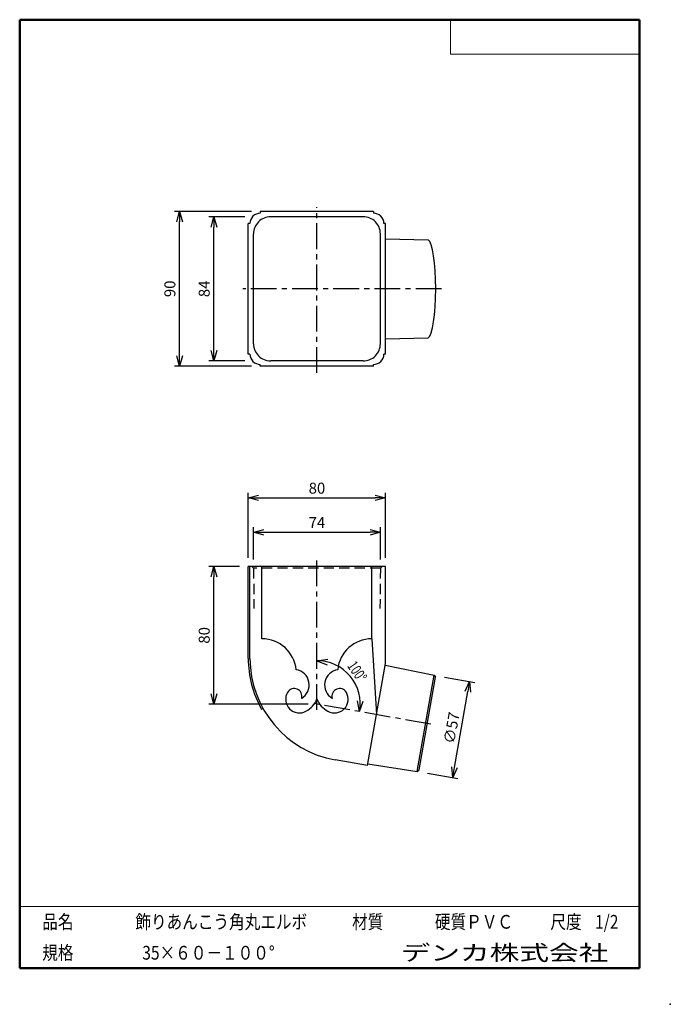
# Model space of a CAD drawing. Units: millimetres. Extents: x -85 to 105, y -148 to 138.
import ezdxf

# ---------------------------------------------------------------- set-up
doc = ezdxf.new("R2010")
doc.units = ezdxf.units.MM
doc.linetypes.add('CENTER', pattern=[12, 7.5, -1.5, 1.5, -1.5])
doc.linetypes.add('DASHED', pattern=[4.5, 3, -1.5])
doc.layers.add('VIEW0001', color=7, linetype='Continuous')
doc.styles.get("Standard").update_dxf_attribs({"font": 'ROMANS', "bigfont": 'BIGFONT'})
doc.dimstyles.new('ISO-25', dxfattribs={"dimtxt": 2.5, "dimasz": 2.5, "dimexe": 1.25, "dimexo": 0.625, "dimtad": 1, "dimtxsty": 'Standard', "dimcen": 2.5, "dimadec": 0, "dimazin": 0, "dimtfac": 1, "dimtmove": 0, "dimatfit": 3, "dimfxl": 0, "dimarcsym": 0})

# ---------------------------------------------------------------- blocks, each defined once
blk = doc.blocks.new('_OPEN30')
at = {"color": 0, "linetype": 'ByBlock', "lineweight": -2}
for p, q in [((-1, 0.267949), (0, 0)), ((0, 0), (-1, -0.267949)), ((0, 0), (-1, 0))]:
    blk.add_line(p, q, dxfattribs=at)
blk = doc.blocks.new('*D2')
at = {"color": 0, "lineweight": -2}
for p, q in [((-20.46, -21.14), (-29.42, -21.14)), ((-27.92, -58.14), (-27.92, -24.14)), ((-0.46, -61.14), (-29.42, -61.14))]:
    blk.add_line(p, q, dxfattribs=at)
at = {"layer": 'Defpoints', "color": 0}
for p in [(-27.92, -21.14), (-17.92, -21.14), (2.08, -61.14)]:
    blk.add_point(p, dxfattribs=at)
at = {"color": 0, "lineweight": -2, "xscale": 3, "yscale": 3, "zscale": 3}
for p, rotation in [((-27.92, -21.14), 89.99999999999999), ((-27.92, -61.14), 270)]:
    blk.add_blockref('_OPEN30', p, dxfattribs=dict(at, rotation=rotation))
at = {"color": 1, "insert": (-30.34, -41.14), "char_height": 3.2, "attachment_point": 5, "rotation": 90}
blk.add_mtext('80', dxfattribs=at)
blk = doc.blocks.new('*D3')
at = {"color": 0, "lineweight": -2}
for p, q in [((39.2, -53.27), (48.02, -54.82)), ((42.13, -79.58), (46.02, -57.52)), ((34.27, -81.24), (43.09, -82.79))]:
    blk.add_line(p, q, dxfattribs=at)
at = {"layer": 'Defpoints', "color": 0}
for p in [(36.7, -52.83), (46.54, -54.56), (31.76, -80.79)]:
    blk.add_point(p, dxfattribs=at)
at = {"color": 0, "lineweight": -2, "xscale": 3, "yscale": 3, "zscale": 3}
for p, rotation in [((46.54, -54.56), 79.99999971689444), ((41.61, -82.53), 259.9999997168944)]:
    blk.add_blockref('_OPEN30', p, dxfattribs=dict(at, rotation=rotation))
at = {"color": 1, "insert": (41.7, -68.13), "char_height": 3.2, "attachment_point": 5, "rotation": 80}
blk.add_mtext('∅57', dxfattribs=at)
blk = doc.blocks.new('*D4')
at = {"color": 7, "linetype": 'Continuous'}
for p, q in [((2.08, -48.51), (5.21, -48.06)), ((2.08, -48.51), (5.01, -49.69)), ((14.52, -63.33), (13.86, -60.24)), ((14.52, -63.33), (15.5, -60.33))]:
    blk.add_line(p, q, dxfattribs=at)
blk.add_arc((2.08, -61.14), 12.63, 350, 90, dxfattribs=at)
at = {"layer": 'Defpoints', "color": 0}
for p in [(2.08, 7.24), (9.02, -50.58), (2.08, -61.14), (35.26, -66.99)]:
    blk.add_point(p, dxfattribs=at)
at = {"color": 1, "insert": (10.74, -50.05), "char_height": 3.2, "attachment_point": 7, "rotation": 304.6}
blk.add_mtext('\\W0.6875;100°', dxfattribs=at)
blk = doc.blocks.new('*D5')
at = {"color": 0, "lineweight": -2}
for p, q in [((-16.39, -19.1), (-16.39, -9.64)), ((-13.39, -11.14), (17.55, -11.14)), ((20.55, -19.1), (20.55, -9.64))]:
    blk.add_line(p, q, dxfattribs=at)
at = {"layer": 'Defpoints', "color": 0}
for p in [(20.55, -11.14), (-16.39, -21.64), (20.55, -21.64)]:
    blk.add_point(p, dxfattribs=at)
at = {"color": 0, "lineweight": -2, "xscale": 3, "yscale": 3, "zscale": 3}
for p, rotation in [((-16.39, -11.14), 180), ((20.55, -11.14), 360)]:
    blk.add_blockref('_OPEN30', p, dxfattribs=dict(at, rotation=rotation))
at = {"color": 1, "insert": (2.08, -8.74), "char_height": 3.2, "attachment_point": 5}
blk.add_mtext('74', dxfattribs=at)
blk = doc.blocks.new('*D6')
at = {"color": 0, "lineweight": -2}
for p, q in [((-17.92, -18.6), (-17.92, 0.36)), ((22.08, -18.6), (22.08, 0.36)), ((-14.92, -1.14), (19.08, -1.14))]:
    blk.add_line(p, q, dxfattribs=at)
at = {"layer": 'Defpoints', "color": 0}
for p in [(22.08, -1.14), (-17.92, -21.14), (22.08, -21.14)]:
    blk.add_point(p, dxfattribs=at)
at = {"color": 0, "lineweight": -2, "xscale": 3, "yscale": 3, "zscale": 3}
for p, rotation in [((-17.92, -1.14), 180), ((22.08, -1.14), 360)]:
    blk.add_blockref('_OPEN30', p, dxfattribs=dict(at, rotation=rotation))
at = {"color": 1, "insert": (2.08, 1.27), "char_height": 3.2, "attachment_point": 5}
blk.add_mtext('80', dxfattribs=at)
blk = doc.blocks.new('*D7')
at = {"color": 0, "lineweight": -2}
for p, q in [((-16.96, 82.19), (-39.42, 82.19)), ((-37.92, 40.19), (-37.92, 79.19)), ((-16.96, 37.19), (-39.42, 37.19))]:
    blk.add_line(p, q, dxfattribs=at)
at = {"layer": 'Defpoints', "color": 0}
for p in [(-37.92, 82.19), (-14.42, 82.19), (-14.42, 37.19)]:
    blk.add_point(p, dxfattribs=at)
at = {"color": 0, "lineweight": -2, "xscale": 3, "yscale": 3, "zscale": 3}
for p, rotation in [((-37.92, 82.19), 90), ((-37.92, 37.19), 270)]:
    blk.add_blockref('_OPEN30', p, dxfattribs=dict(at, rotation=rotation))
at = {"color": 1, "insert": (-40.34, 59.69), "char_height": 3.2, "attachment_point": 5, "rotation": 90}
blk.add_mtext('90', dxfattribs=at)
blk = doc.blocks.new('*D8')
at = {"color": 0, "lineweight": -2}
for p, q in [((-18.94, 80.66), (-29.42, 80.66)), ((-27.92, 41.71), (-27.92, 77.66)), ((-18.94, 38.71), (-29.42, 38.71))]:
    blk.add_line(p, q, dxfattribs=at)
at = {"layer": 'Defpoints', "color": 0}
for p in [(-27.92, 80.66), (-16.4, 80.66), (-16.4, 38.71)]:
    blk.add_point(p, dxfattribs=at)
at = {"color": 0, "lineweight": -2, "xscale": 3, "yscale": 3, "zscale": 3}
for p, rotation in [((-27.92, 80.66), 90), ((-27.92, 38.71), 270)]:
    blk.add_blockref('_OPEN30', p, dxfattribs=dict(at, rotation=rotation))
at = {"color": 1, "insert": (-30.34, 59.69), "char_height": 3.2, "attachment_point": 5, "rotation": 90}
blk.add_mtext('84', dxfattribs=at)

msp = doc.modelspace()

# ---------------------------------------------------------------- linework, layer by layer
at = {"color": 7, "linetype": 'CENTER'}
for p, q in [((2.076, 35.249), (2.076, 83.459)), ((38.346, 59.686), (-19.491, 59.686)), ((2.076, -62.849), (2.076, -18.569)), ((35.26, -66.991), (0.25, -60.818))]:
    msp.add_line(p, q, dxfattribs=at)
at = {"color": 7, "linetype": 'Continuous'}
for p, q in [((18.576, 82.186), (-14.424, 82.186)), ((-14.424, 82.186), (-14.424, 81.686)), ((15.551, 80.661), (-11.399, 80.661)), ((18.576, 82.186), (18.576, 81.686)), ((-17.924, 40.686), (-17.924, 78.686)), ((-17.424, 78.686), (-17.924, 78.686)), ((22.076, 78.686), (21.576, 78.686)), ((22.076, 40.686), (22.076, 78.686)), ((-16.399, 43.711), (-16.399, 75.661)), ((20.551, 43.711), (20.551, 75.661)), ((22.076, 74.261), (34.472, 73.943)), ((22.076, 45.111), (34.473, 45.429)), ((-17.424, 40.686), (-17.924, 40.686)), ((22.076, 40.686), (21.576, 40.686)), ((-14.424, 37.186), (-14.424, 37.686)), ((15.551, 38.711), (-11.399, 38.711)), ((18.576, 37.186), (18.576, 37.686)), ((18.576, 37.186), (-14.424, 37.186)), ((22.076, -21.14), (-17.924, -21.14)), ((-17.924, -47.748), (-17.924, -21.14)), ((-17.424, -47.836), (-17.424, -21.14)), ((-13.924, -42.14), (-13.924, -21.14)), ((18.076, -42.14), (18.076, -21.14)), ((22.076, -49.359), (22.076, -21.14)), ((18.076, -42.14), (19.458, -64.205)), ((16.841, -79.051), (22.076, -49.359)), ((21.989, -49.852), (36.206, -52.727)), ((31.27, -80.72), (36.206, -52.727)), ((31.854, -80.289), (36.607, -53.331)), ((36.206, -52.727), (36.607, -53.331)), ((-14.09, -62.64), (-13.653, -62.398)), ((16.841, -79.051), (7.367, -77.381)), ((16.927, -78.559), (31.27, -80.72)), ((31.27, -80.72), (31.854, -80.289))]:
    msp.add_line(p, q, dxfattribs=at)
at = {"color": 7, "linetype": 'DASHED'}
for p, q in [((-16.394, -21.64), (-16.904, -21.14)), ((-16.394, -21.64), (-16.277, -33.349)), ((20.546, -21.64), (-16.394, -21.64)), ((20.546, -21.64), (20.429, -33.349)), ((20.546, -21.64), (21.056, -21.14))]:
    msp.add_line(p, q, dxfattribs=at)
at = {"color": 7, "linetype": 'Continuous'}
for centre, radius, start, end in [((-14.424, 78.686), 3, 90, 180.00001), ((-11.399, 75.661), 5, 90, 180.00001), ((15.551, 75.661), 5, 359.99999, 90), ((18.576, 78.686), 3, 359.99999, 90), ((-11.399, 43.711), 5, 179.99999, 270), ((15.551, 43.711), 5, 270, 0.00001), ((-14.424, 40.686), 3, 179.99999, 270), ((18.576, 40.686), 3, 270, 0.00001), ((-13.924, -52.14), 10, 5.78705, 90), ((18.076, -52.14), 10, 90, 174.21295), ((12.576, -47.836), 30.5, 179.99999, 209.03677), ((12.576, -47.836), 30, 179.99999, 260), ((-4.674, -55.577), 4.5, 300.00001, 81.06341), ((8.826, -55.577), 4.5, 98.93658, 240.00001), ((-4.536, -58.864), 2.25, 345.24921, 150.25704), ((8.688, -58.864), 2.25, 29.74296, 194.75078), ((-3.016, -59.732), 4, 150.25704, 298.4249), ((-4.444, -57.094), 7, 298.42491, 338.66689), ((8.596, -57.094), 7, 201.33311, 241.57509), ((7.168, -59.732), 4, 241.57509, 29.74295)]:
    msp.add_arc(centre, radius, start, end, dxfattribs=at)
msp.add_ellipse((34.23, 59.686), major_axis=(0, -14.326), ratio=0.172115, start_param=0.0989231, end_param=3.0432716, dxfattribs=at)
at = {"layer": 'VIEW0001', "color": 7, "linetype": 'Continuous', "lineweight": 50}
for p, q in [((-84.5, 138), (-84.5, -138)), ((-84.5, 138), (96, 138)), ((96, 138), (96, -138)), ((-84.5, -138), (96, -138))]:
    msp.add_line(p, q, dxfattribs=at)
at = {"layer": 'VIEW0001', "color": 7, "linetype": 'Continuous', "lineweight": 20}
for p, q in [((41, 138), (41, 128)), ((41, 128), (96, 128)), ((-84.5, -120), (96, -120))]:
    msp.add_line(p, q, dxfattribs=at)
at = {"layer": 'VIEW0001', "color": 7, "linetype": 'Continuous'}
for points in [[(-64.5, -138, 0.001, 0.001, 0), (-64.5, -120, 0.001, 0.001, 0)], [(5.75, -138, 0.001, 0.001, 0), (5.75, -120, 0.001, 0.001, 0)], [(25.75, -129, 0.001, 0.001, 0), (25.75, -120, 0.001, 0.001, 0)], [(66, -129, 0.001, 0.001, 0), (66, -120, 0.001, 0.001, 0)], [(81, -129, 0.001, 0.001, 0), (81, -120, 0.001, 0.001, 0)], [(96, -129, 0.001, 0.001, 0), (-84.5, -129, 0.001, 0.001, 0)]]:
    msp.add_lwpolyline(points, format="xyseb", dxfattribs=at)
at = {"layer": 'VIEW0001', "color": 7}
msp.add_point((105, -148.5), dxfattribs=at)

# ---------------------------------------------------------------- texts
at = {"layer": 'VIEW0001', "color": 1, "attachment_point": 7}
for s, insert, char_height in [('{\\W0.833333;品名}', (-77.929, -126.5), 4), ('{\\W0.833333;飾りあんこう角丸エルボ}', (-50.804, -126.5), 4), ('{\\W0.833333;材質}', (12.321, -126.5), 4), ('{\\W0.833333;硬質ＰＶＣ}', (36.446, -126.5), 4), ('{\\W0.833333;尺度}', (70.071, -126.5), 4), ('{\\W0.833333;1/2}', (83.071, -126.5), 4), ('{\\W0.833333;規格}', (-77.929, -135.5), 4), ('{\\W0.833333;35×６０－１００°}', (-48.804, -135.5), 4), ('{\\W1.40741;デンカ株式会社}', (26.468, -135.75), 4.5)]:
    msp.add_mtext(s, dxfattribs=dict(at, insert=insert, char_height=char_height))

# ---------------------------------------------------------------- dimensions: what is measured, and where the dimension line sits
at = {"color": 7}
for base, p1, p2, angle, text, override, picture, middle, dimtype in [((-37.923, 82.186), (-14.424, 37.186), (-14.424, 82.186), 270, '90', {"dimtxt": 3.2, "dimasz": 3, "dimexe": 1.5, "dimexo": 2.54, "dimgap": 0.8, "dimtad": 1, "dimtih": 0, "dimtoh": 0, "dimdec": 0, "dimdsep": 46, "dimblk1": 'OPEN30', "dimblk2": 'OPEN30', "dimsah": 1, "dimse1": 0, "dimse2": 0, "dimclrt": 1, "dimtmove": 0}, '*D7', (-37.923, 59.687), 160), ((-27.923, 80.661), (-16.399, 38.711), (-16.399, 80.661), 270, '84', {"dimtxt": 3.2, "dimasz": 3, "dimexe": 1.500002, "dimexo": 2.54, "dimgap": 0.8, "dimtad": 1, "dimtih": 0, "dimtoh": 0, "dimdec": 0, "dimdsep": 46, "dimblk1": 'OPEN30', "dimblk2": 'OPEN30', "dimsah": 1, "dimse1": 0, "dimse2": 0, "dimclrt": 1, "dimtmove": 0}, '*D8', (-27.923, 59.687), 160), ((22.076, -1.14), (-17.924, -21.14), (22.076, -21.14), 180, '80', {"dimtxt": 3.2, "dimasz": 3, "dimexe": 1.5, "dimexo": 2.54, "dimgap": 0.8, "dimtad": 1, "dimtih": 0, "dimtoh": 0, "dimdec": 0, "dimdsep": 46, "dimblk1": 'OPEN30', "dimblk2": 'OPEN30', "dimsah": 1, "dimse1": 0, "dimse2": 0, "dimclrt": 1, "dimtmove": 0}, '*D6', (2.077, -1.14), 160), ((20.546, -11.14), (-16.394, -21.64), (20.546, -21.64), 180, '74', {"dimtxt": 3.2, "dimasz": 3, "dimexe": 1.5, "dimexo": 2.54, "dimgap": 0.8, "dimtad": 1, "dimtih": 0, "dimtoh": 0, "dimdec": 0, "dimdsep": 46, "dimblk1": 'OPEN30', "dimblk2": 'OPEN30', "dimsah": 1, "dimse1": 0, "dimse2": 0, "dimclrt": 1, "dimtmove": 0}, '*D5', (2.077, -11.14), 160), ((-27.923, -21.14), (2.076, -61.14), (-17.924, -21.14), 270, '80', {"dimtxt": 3.2, "dimasz": 3, "dimexe": 1.500002, "dimexo": 2.54, "dimgap": 0.8, "dimtad": 1, "dimtih": 0, "dimtoh": 0, "dimdec": 0, "dimdsep": 46, "dimblk1": 'OPEN30', "dimblk2": 'OPEN30', "dimsah": 1, "dimse1": 0, "dimse2": 0, "dimclrt": 1, "dimtmove": 0}, '*D2', (-27.923, -41.139), 160), ((46.544, -54.562), (31.765, -80.794), (36.696, -52.826), 80, '∅57', {"dimtxt": 3.2, "dimasz": 3, "dimexe": 1.5, "dimexo": 2.54, "dimgap": 0.8, "dimtad": 1, "dimtih": 0, "dimtoh": 0, "dimdec": 0, "dimdsep": 46, "dimblk1": 'OPEN30', "dimblk2": 'OPEN30', "dimsah": 1, "dimse1": 0, "dimse2": 0, "dimclrt": 1, "dimtmove": 0}, '*D3', (44.079, -68.545), 161)]:
    dim = msp.add_linear_dim(base=base, p1=p1, p2=p2, angle=angle, text=text, dimstyle='ISO-25', override=override, dxfattribs=at)
    dim.commit()
    dim.dimension.update_dxf_attribs({"geometry": picture, "text_midpoint": middle, "dimtype": dimtype})
dim = msp.add_angular_dim_3p(base=(9.019, -50.584), center=(2.076, -61.14), p1=(35.26, -66.991), p2=(2.076, 7.24), text='100°', dimstyle='ISO-25', override={"dimtxt": 3.2, "dimasz": 3, "dimexe": 1.499999, "dimexo": 2.54, "dimgap": 0.8, "dimtad": 1, "dimtih": 0, "dimtoh": 0, "dimdsep": 46, "dimblk1": 'OPEN30', "dimblk2": 'OPEN30', "dimsah": 1, "dimse1": 1, "dimse2": 1, "dimclrt": 1, "dimaunit": 1, "dimadec": 0, "dimtmove": 0}, dxfattribs=at)
dim.commit()
dim.dimension.update_dxf_attribs({"geometry": '*D4', "text_midpoint": (12.47, -53.957), "dimtype": 165})

doc.saveas('drawing.dxf')
